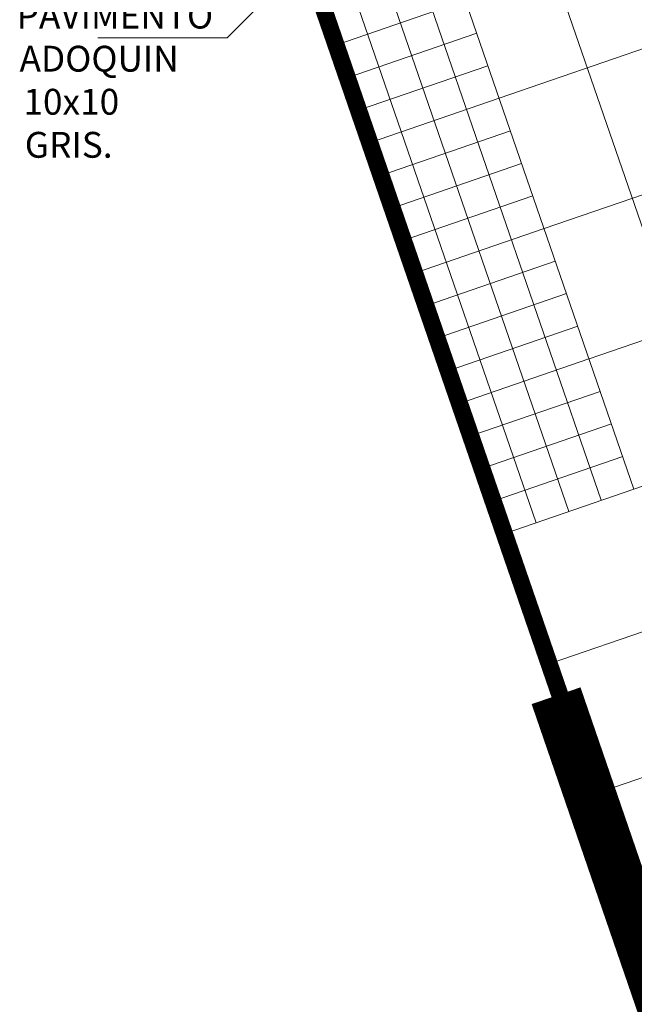
# Model space of a CAD drawing. Units: millimetres. Extents: x -951 to 3856, y -384 to 2024.
# Drawn here: x -824 to -822, y -301 to -298 of the extents above; entities that cross this region are included whole.
import ezdxf

# ---------------------------------------------------------------- set-up
doc = ezdxf.new("R2010")
doc.units = ezdxf.units.MM
doc.linetypes.add('HIDDEN', pattern=[0.375, 0.25, -0.125])
for name, color, linetype, lineweight in [('A03_PAV 1', 251, 'Continuous', 13), ('A03_PAV 2', 250, 'Continuous', 13), ('A03_PAV 3', 252, 'Continuous', 15), ('A06_TEXTO', 7, 'Continuous', 13), ('CIERRO', 7, 'Continuous', 25)]:
    doc.layers.add(name, color=color, linetype=linetype, lineweight=lineweight)
doc.layers.add('ACCESOS', color=7, linetype='Continuous')
doc.styles.add('TEXTOS', font='romans.shx', dxfattribs={"height": 0.4})

# ---------------------------------------------------------------- blocks, each defined once
blk = doc.blocks.new('BALDOSA CAP 1')
at = {"layer": 'A03_PAV 3', "color": 253}
for p, q in [((-0.6259, -0.6391), (-1.9451, 3.1872)), ((0.3348, 0.9614), (-1.2726, 0.4079)), ((0.4651, 0.5832), (-1.1423, 0.0297)), ((0.5953, 0.205), (-1.0121, -0.3485))]:
    blk.add_line(p, q, dxfattribs=at)
blk = doc.blocks.new('ADOQUIN 1')
at = {"layer": 'A03_PAV 1', "color": 253}
for p, q in [((0.2816, 0.0969), (-1.0406, 3.932)), ((0.1871, 0.0643), (-1.1351, 3.8994)), ((0.0925, 0.0317), (-1.2297, 3.8668)), ((-0.4887, 1.4182), (-0.1128, 1.5476)), ((-0.4561, 1.3236), (-0.0802, 1.4531)), ((-0.4235, 1.2291), (-0.0476, 1.3585)), ((-0.391, 1.1345), (-0.015, 1.264)), ((-0.3584, 1.04), (0.0176, 1.1695)), ((-0.3259, 0.9454), (0.0502, 1.0749)), ((-0.2933, 0.8509), (0.0828, 0.9804)), ((-0.2605, 0.7564), (0.1154, 0.8858)), ((-0.2279, 0.6619), (0.148, 0.7913)), ((-0.1953, 0.5673), (0.1806, 0.6968)), ((-0.1628, 0.4728), (0.2132, 0.6022)), ((-0.1302, 0.3782), (0.2458, 0.5077)), ((-0.0977, 0.2837), (0.2784, 0.4131)), ((-0.0651, 0.1891), (0.311, 0.3186)), ((-0.0326, 0.0946), (0.3436, 0.2241))]:
    blk.add_line(p, q, dxfattribs=at)
at = {"layer": 'A03_PAV 1'}
blk.add_line((0, 0), (0.3761, 0.1295), dxfattribs=at)
blk = doc.blocks.new('BAL NEG 1')
at = {"layer": 'A03_PAV 2'}
for p, q in [((-11.1148, 19.4651), (-11.493, 19.3349)), ((-10.9846, 19.0869), (-11.3628, 18.9567))]:
    blk.add_line(p, q, dxfattribs=at)
blk = doc.blocks.new('SEÑALÉTICA')
at = {"layer": 'A06_TEXTO'}
h = blk.add_hatch(color=256, dxfattribs=at)
h.dxf.hatch_style = 1
h.paths.add_polyline_path([(0.212, 0.212), (0.177, 0.247), (0, 0), (0.247, 0.177)])
blk.add_lwpolyline([(2.914, 1.414), (1.414, 1.414), (0.212, 0.212), (0.177, 0.247), (0, 0), (0.247, 0.177), (0.212, 0.212)], dxfattribs=at)

msp = doc.modelspace()

# ---------------------------------------------------------------- block references
at = {"layer": 'A03_PAV 1', "color": 253}
msp.add_blockref('ADOQUIN 1', (-822.7816, -299.9218), dxfattribs=at)
at = {"layer": 'A03_PAV 3', "color": 253}
msp.add_blockref('BALDOSA CAP 1', (-821.5236, -299.0656), dxfattribs=at)
at = {"layer": 'A06_TEXTO', "xscale": 0.25, "yscale": 0.25, "zscale": 0.25, "rotation": 180}
msp.add_blockref('SEÑALÉTICA', (-823.2331, -298.1283), dxfattribs=at)

# ---------------------------------------------------------------- texts
at = {"layer": 'A06_TEXTO', "insert": (-824.2003, -298.8304), "char_height": 0.075, "attachment_point": 7, "style": 'TEXTOS'}
msp.add_mtext_dynamic_manual_height_columns('\\pi0.040473;PAVIMENTO \\P\\pi0.15119;ADOQUIN \\P\\pi0.30119;10x10 \\P\\pi0.35476;GRIS.', width=0.615473, gutter_width=12.5, heights=[0], dxfattribs=at)

# ---------------------------------------------------------------- next in the draw order: block references
at = {"layer": 'A03_PAV 2', "color": 253}
msp.add_blockref('BAL NEG 1', (-811.1583, -319.6349), dxfattribs=at)

# ---------------------------------------------------------------- next in the draw order: linework, layer by layer
at = {"layer": 'A03_PAV 2'}
msp.add_lwpolyline([(-823.7276, -295.9572), (-822.4054, -299.7923), (-820.798, -299.2388), (-822.1172, -295.4124)], dxfattribs=at)
at = {"layer": 'ACCESOS', "const_width": 0.15}
msp.add_lwpolyline([(-822.6314, -300.3923), (-822.2658, -301.456)], dxfattribs=at)
at = {"layer": 'CIERRO', "color": 5, "linetype": 'HIDDEN', "const_width": 0.05}
msp.add_lwpolyline([(-824.103, -296.0842), (-816.6419, -317.7524), (-816.6419, -317.7524)], dxfattribs=at)

doc.saveas('drawing.dxf')
